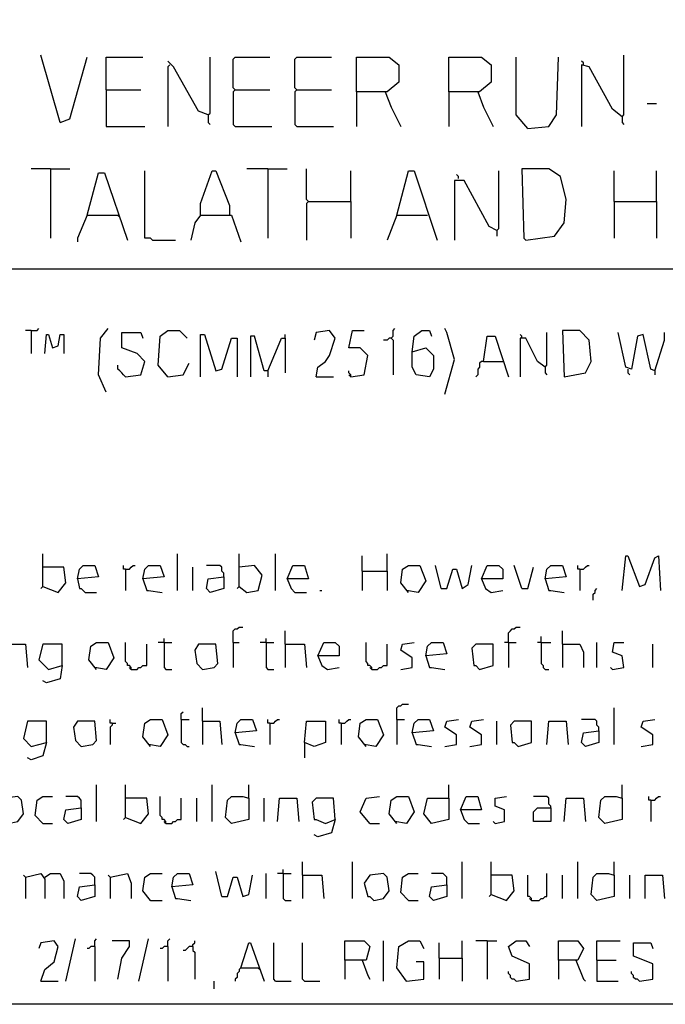
# Model space of a CAD drawing. Extents: x 0.16 to 7.56, y 0.46 to 9.88.
# Drawn here: x 2.55 to 3.57, y 0.46 to 2.01 of the extents above; entities that cross this region are included whole.
import ezdxf

# ---------------------------------------------------------------- set-up
doc = ezdxf.new("R2010")
doc.units = 0
doc.header["$MEASUREMENT"] = 0
doc.layers.add('PFV', color=7, linetype='Continuous')

msp = doc.modelspace()

# ---------------------------------------------------------------- linework, layer by layer
at = {"layer": 'PFV', "color": 0}
for points in [[(0.160606, 0.457576, 0), (0.160606, 9.884848, 0), (7.560606, 9.884848, 0), (7.563636, 0.457576, 0), (0.160606, 0.457576, 0)], [(2.612121, 1.845455, 0), (2.581818, 1.951515, 0)], [(2.612121, 1.845455, 0), (2.627273, 1.851515, 0), (2.654545, 1.948485, 0)], [(2.684848, 1.89697, 0), (2.684848, 1.948485, 0), (2.742424, 1.948485, 0)], [(2.845455, 1.857576, 0), (2.830303, 1.863636, 0), (2.790909, 1.933333, 0), (2.781818, 1.942424, 0)], [(2.845455, 1.857576, 0), (2.848485, 1.860606, 0), (2.848485, 1.948485, 0)], [(2.887879, 1.89697, 0), (2.884848, 1.9, 0), (2.884848, 1.945455, 0), (2.887879, 1.948485, 0), (2.942424, 1.948485, 0)], [(2.984848, 1.89697, 0), (2.981818, 1.9, 0), (2.981818, 1.945455, 0), (2.984848, 1.948485, 0), (3.039394, 1.948485, 0)], [(3.078788, 1.893939, 0), (3.078788, 1.948485, 0), (3.130303, 1.948485, 0), (3.145455, 1.936364, 0), (3.145455, 1.909091, 0), (3.127273, 1.893939, 0), (3.078788, 1.893939, 0), (3.078788, 1.839394, 0)], [(3.224242, 1.893939, 0), (3.224242, 1.948485, 0), (3.275758, 1.948485, 0), (3.290909, 1.936364, 0), (3.290909, 1.909091, 0), (3.272727, 1.893939, 0), (3.224242, 1.893939, 0), (3.224242, 1.839394, 0)], [(3.348485, 1.836364, 0), (3.330303, 1.857576, 0), (3.330303, 1.948485, 0)], [(3.348485, 1.836364, 0), (3.381818, 1.839394, 0), (3.393939, 1.857576, 0), (3.39697, 1.948485, 0)], [(3.436364, 1.936364, 0), (3.436364, 1.939394, 0), (3.433333, 1.942424, 0)], [(3.49697, 1.854545, 0), (3.5, 1.857576, 0), (3.5, 1.951515, 0)], [(2.784848, 1.936364, 0), (2.781818, 1.933333, 0), (2.781818, 1.839394, 0)], [(3.49697, 1.854545, 0), (3.481818, 1.866667, 0), (3.445455, 1.933333, 0), (3.433333, 1.936364, 0), (3.433333, 1.839394, 0)], [(2.684848, 1.89697, 0), (2.739394, 1.89697, 0)], [(2.684848, 1.89697, 0), (2.684848, 1.839394, 0), (2.745455, 1.839394, 0)], [(2.887879, 1.89697, 0), (2.884848, 1.893939, 0), (2.884848, 1.842424, 0), (2.887879, 1.839394, 0), (2.945455, 1.839394, 0)], [(2.887879, 1.89697, 0), (2.942424, 1.89697, 0)], [(2.984848, 1.89697, 0), (2.981818, 1.893939, 0), (2.981818, 1.842424, 0), (2.984848, 1.839394, 0), (3.042424, 1.839394, 0)], [(2.984848, 1.89697, 0), (3.039394, 1.89697, 0)], [(3.124242, 1.893939, 0), (3.133333, 1.869697, 0), (3.148485, 1.839394, 0)], [(3.269697, 1.893939, 0), (3.278788, 1.869697, 0), (3.293939, 1.839394, 0)], [(3.536364, 1.875758, 0), (3.551515, 1.875758, 0)], [(2.845455, 1.857576, 0), (2.845455, 1.845455, 0), (2.848485, 1.842424, 0)], [(3.49697, 1.854545, 0), (3.49697, 1.845455, 0), (3.5, 1.842424, 0)], [(2.59697, 1.772727, 0), (2.566667, 1.772727, 0)], [(2.59697, 1.772727, 0), (2.627273, 1.772727, 0)], [(2.59697, 1.772727, 0), (2.59697, 1.663636, 0)], [(2.757576, 1.660606, 0), (2.754545, 1.663636, 0), (2.745455, 1.663636, 0), (2.745455, 1.769697, 0)], [(2.833333, 1.7, 0), (2.833333, 1.718182, 0), (2.851515, 1.769697, 0), (2.857576, 1.769697, 0), (2.878788, 1.715152, 0), (2.878788, 1.7, 0)], [(2.939394, 1.772727, 0), (2.906061, 1.772727, 0)], [(2.939394, 1.772727, 0), (2.969697, 1.772727, 0)], [(2.939394, 1.772727, 0), (2.939394, 1.663636, 0)], [(3.00303, 1.721212, 0), (3, 1.724242, 0), (3, 1.772727, 0)], [(3.069697, 1.721212, 0), (3.069697, 1.769697, 0)], [(3.142424, 1.7, 0), (3.160606, 1.769697, 0), (3.169697, 1.769697, 0), (3.206061, 1.660606, 0)], [(3.3, 1.675758, 0), (3.30303, 1.678788, 0), (3.30303, 1.769697, 0)], [(3.345455, 1.660606, 0), (3.390909, 1.666667, 0), (3.406061, 1.687879, 0), (3.409091, 1.724242, 0), (3.4, 1.760606, 0), (3.381818, 1.772727, 0), (3.339394, 1.772727, 0), (3.342424, 1.663636, 0), (3.345455, 1.660606, 0)], [(3.484848, 1.721212, 0), (3.484848, 1.769697, 0)], [(3.551515, 1.721212, 0), (3.551515, 1.769697, 0)], [(2.654545, 1.7, 0), (2.672727, 1.766667, 0), (2.681818, 1.766667, 0), (2.718182, 1.660606, 0)], [(3.3, 1.675758, 0), (3.287879, 1.681818, 0), (3.248485, 1.754545, 0), (3.233333, 1.754545, 0), (3.233333, 1.660606, 0)], [(3.239394, 1.757576, 0), (3.239394, 1.760606, 0), (3.236364, 1.763636, 0)], [(3.00303, 1.721212, 0), (3, 1.718182, 0), (3, 1.660606, 0)], [(3.00303, 1.721212, 0), (3.069697, 1.721212, 0), (3.069697, 1.663636, 0)], [(3.484848, 1.721212, 0), (3.551515, 1.721212, 0), (3.551515, 1.663636, 0)], [(3.484848, 1.721212, 0), (3.484848, 1.663636, 0)], [(2.654545, 1.7, 0), (2.639394, 1.663636, 0), (2.639394, 1.657576, 0)], [(2.654545, 1.7, 0), (2.70303, 1.7, 0)], [(2.70303, 1.7, 0), (2.706061, 1.69697, 0)], [(2.833333, 1.7, 0), (2.824242, 1.687879, 0), (2.818182, 1.660606, 0)], [(2.833333, 1.7, 0), (2.881818, 1.7, 0), (2.89697, 1.657576, 0)], [(3.142424, 1.7, 0), (3.127273, 1.660606, 0)], [(3.142424, 1.7, 0), (3.190909, 1.7, 0)], [(3.3, 1.675758, 0), (3.3, 1.666667, 0)], [(2.757576, 1.660606, 0), (2.793939, 1.660606, 0)], [(1.548485, 1.615152, 0), (6.163636, 1.615152, 0)], [(2.566667, 1.518182, 0), (2.575758, 1.518182, 0), (2.578788, 1.521212, 0)], [(2.684848, 1.421212, 0), (2.672727, 1.448485, 0), (2.675758, 1.506061, 0), (2.687879, 1.521212, 0)], [(3.133333, 1.506061, 0), (3.136364, 1.509091, 0), (3.136364, 1.518182, 0), (3.139394, 1.521212, 0)], [(3.218182, 1.418182, 0), (3.233333, 1.472727, 0), (3.221212, 1.515152, 0), (3.218182, 1.521212, 0)], [(2.566667, 1.518182, 0), (2.557576, 1.518182, 0)], [(2.566667, 1.518182, 0), (2.566667, 1.481818, 0)], [(2.587879, 1.481818, 0), (2.590909, 1.512121, 0), (2.593939, 1.512121, 0), (2.6, 1.490909, 0), (2.609091, 1.493939, 0), (2.612121, 1.512121, 0), (2.618182, 1.512121, 0), (2.618182, 1.481818, 0)], [(2.715152, 1.445455, 0), (2.739394, 1.448485, 0), (2.745455, 1.469697, 0), (2.733333, 1.481818, 0), (2.709091, 1.490909, 0), (2.709091, 1.515152, 0), (2.739394, 1.515152, 0), (2.742424, 1.506061, 0)], [(2.781818, 1.445455, 0), (2.766667, 1.463636, 0), (2.769697, 1.509091, 0), (2.781818, 1.518182, 0), (2.8, 1.518182, 0), (2.812121, 1.506061, 0)], [(2.833333, 1.445455, 0), (2.833333, 1.512121, 0), (2.839394, 1.512121, 0), (2.857576, 1.454545, 0), (2.866667, 1.457576, 0), (2.881818, 1.506061, 0), (2.890909, 1.506061, 0), (2.890909, 1.445455, 0)], [(2.939394, 1.454545, 0), (2.933333, 1.454545, 0), (2.918182, 1.509091, 0), (2.912121, 1.509091, 0), (2.912121, 1.445455, 0)], [(2.939394, 1.454545, 0), (2.954545, 1.490909, 0), (2.960606, 1.506061, 0), (2.966667, 1.506061, 0), (2.966667, 1.451515, 0)], [(2.966667, 1.506061, 0), (2.966667, 1.512121, 0)], [(3.015152, 1.445455, 0), (3.018182, 1.460606, 0), (3.030303, 1.469697, 0), (3.036364, 1.478788, 0), (3.045455, 1.506061, 0), (3.036364, 1.518182, 0), (3.015152, 1.515152, 0), (3.012121, 1.50303, 0)], [(3.069697, 1.445455, 0), (3.090909, 1.448485, 0), (3.09697, 1.478788, 0), (3.084848, 1.490909, 0), (3.066667, 1.490909, 0), (3.072727, 1.518182, 0), (3.090909, 1.518182, 0)], [(3.133333, 1.506061, 0), (3.130303, 1.506061, 0), (3.127273, 1.50303, 0), (3.121212, 1.50303, 0)], [(3.133333, 1.506061, 0), (3.136364, 1.50303, 0), (3.136364, 1.448485, 0)], [(3.166667, 1.484848, 0), (3.169697, 1.509091, 0), (3.181818, 1.518182, 0), (3.193939, 1.518182, 0), (3.19697, 1.509091, 0)], [(3.278788, 1.469697, 0), (3.284848, 1.509091, 0), (3.29697, 1.509091, 0), (3.318182, 1.445455, 0)], [(3.339394, 1.506061, 0), (3.339394, 1.509091, 0), (3.336364, 1.512121, 0)], [(3.375758, 1.460606, 0), (3.363636, 1.469697, 0), (3.345455, 1.506061, 0), (3.336364, 1.506061, 0), (3.336364, 1.445455, 0)], [(3.375758, 1.460606, 0), (3.378788, 1.463636, 0), (3.378788, 1.515152, 0)], [(3.406061, 1.445455, 0), (3.439394, 1.451515, 0), (3.448485, 1.469697, 0), (3.445455, 1.50303, 0), (3.430303, 1.518182, 0), (3.40303, 1.518182, 0), (3.406061, 1.445455, 0)], [(3.548485, 1.454545, 0), (3.542424, 1.457576, 0), (3.530303, 1.512121, 0), (3.521212, 1.509091, 0), (3.512121, 1.457576, 0), (3.50303, 1.460606, 0), (3.490909, 1.515152, 0)], [(3.548485, 1.454545, 0), (3.563636, 1.50303, 0), (3.563636, 1.515152, 0)], [(3.166667, 1.484848, 0), (3.187879, 1.490909, 0), (3.2, 1.478788, 0), (3.2, 1.457576, 0), (3.193939, 1.445455, 0), (3.172727, 1.448485, 0), (3.166667, 1.460606, 0), (3.166667, 1.484848, 0)], [(2.715152, 1.445455, 0), (2.712121, 1.448485, 0), (2.709091, 1.451515, 0), (2.706061, 1.454545, 0), (2.70303, 1.457576, 0), (2.70303, 1.463636, 0)], [(2.781818, 1.445455, 0), (2.806061, 1.448485, 0), (2.815152, 1.466667, 0)], [(3.278788, 1.469697, 0), (3.275758, 1.469697, 0), (3.272727, 1.466667, 0), (3.272727, 1.460606, 0), (3.269697, 1.457576, 0), (3.269697, 1.448485, 0), (3.266667, 1.445455, 0)], [(3.278788, 1.469697, 0), (3.309091, 1.469697, 0)], [(3.375758, 1.460606, 0), (3.375758, 1.451515, 0), (3.378788, 1.448485, 0)], [(3.506061, 1.457576, 0), (3.506061, 1.451515, 0), (3.509091, 1.448485, 0)], [(2.939394, 1.454545, 0), (2.939394, 1.445455, 0)], [(3.015152, 1.445455, 0), (3.042424, 1.445455, 0)], [(3.069697, 1.445455, 0), (3.069697, 1.448485, 0), (3.066667, 1.451515, 0), (3.066667, 1.454545, 0)], [(3.069697, 1.445455, 0), (3.066667, 1.448485, 0)], [(3.548485, 1.454545, 0), (3.548485, 1.448485, 0)], [(2.584848, 1.115152, 0), (2.584848, 1.166667, 0)], [(2.79697, 1.109091, 0), (2.79697, 1.166667, 0)], [(2.893939, 1.115152, 0), (2.893939, 1.166667, 0)], [(2.951515, 1.109091, 0), (2.951515, 1.166667, 0)], [(3.087879, 1.139394, 0), (3.087879, 1.163636, 0)], [(3.127273, 1.139394, 0), (3.127273, 1.166667, 0)], [(3.49697, 1.109091, 0), (3.50303, 1.163636, 0), (3.506061, 1.163636, 0), (3.524242, 1.115152, 0), (3.533333, 1.118182, 0), (3.548485, 1.160606, 0), (3.554545, 1.163636, 0), (3.557576, 1.109091, 0)], [(2.639394, 1.127273, 0), (2.642424, 1.142424, 0), (2.648485, 1.148485, 0), (2.666667, 1.148485, 0), (2.672727, 1.130303, 0), (2.639394, 1.127273, 0), (2.642424, 1.112121, 0), (2.645455, 1.112121, 0), (2.651515, 1.106061, 0), (2.669697, 1.106061, 0)], [(2.715152, 1.142424, 0), (2.712121, 1.142424, 0), (2.712121, 1.148485, 0)], [(2.715152, 1.142424, 0), (2.721212, 1.142424, 0), (2.724242, 1.145455, 0), (2.727273, 1.148485, 0), (2.730303, 1.148485, 0)], [(2.742424, 1.127273, 0), (2.745455, 1.142424, 0), (2.751515, 1.148485, 0), (2.769697, 1.148485, 0), (2.775758, 1.130303, 0), (2.742424, 1.127273, 0), (2.748485, 1.109091, 0), (2.751515, 1.109091, 0), (2.772727, 1.106061, 0)], [(2.869697, 1.130303, 0), (2.869697, 1.136364, 0), (2.866667, 1.139394, 0), (2.866667, 1.145455, 0), (2.863636, 1.148485, 0), (2.842424, 1.148485, 0)], [(2.893939, 1.115152, 0), (2.906061, 1.106061, 0), (2.924242, 1.109091, 0), (2.930303, 1.133333, 0), (2.918182, 1.148485, 0), (2.893939, 1.145455, 0)], [(2.969697, 1.127273, 0), (2.978788, 1.148485, 0), (2.99697, 1.148485, 0), (3.00303, 1.127273, 0), (2.969697, 1.127273, 0), (2.975758, 1.112121, 0), (2.981818, 1.106061, 0), (3, 1.106061, 0)], [(3.160606, 1.106061, 0), (3.148485, 1.121212, 0), (3.151515, 1.142424, 0), (3.160606, 1.148485, 0), (3.178788, 1.148485, 0), (3.187879, 1.124242, 0), (3.175758, 1.106061, 0), (3.157576, 1.109091, 0)], [(3.212121, 1.112121, 0), (3.20303, 1.148485, 0)], [(3.212121, 1.112121, 0), (3.221212, 1.112121, 0), (3.230303, 1.142424, 0), (3.236364, 1.142424, 0), (3.245455, 1.112121, 0), (3.254545, 1.118182, 0), (3.260606, 1.148485, 0)], [(3.275758, 1.127273, 0), (3.284848, 1.148485, 0), (3.30303, 1.148485, 0), (3.309091, 1.142424, 0), (3.309091, 1.127273, 0), (3.275758, 1.127273, 0), (3.281818, 1.112121, 0), (3.290909, 1.106061, 0), (3.309091, 1.109091, 0)], [(3.339394, 1.112121, 0), (3.327273, 1.148485, 0)], [(3.375758, 1.127273, 0), (3.378788, 1.142424, 0), (3.384848, 1.148485, 0), (3.40303, 1.148485, 0), (3.409091, 1.130303, 0), (3.375758, 1.127273, 0), (3.381818, 1.109091, 0), (3.384848, 1.109091, 0), (3.406061, 1.106061, 0)], [(3.430303, 1.142424, 0), (3.427273, 1.142424, 0), (3.427273, 1.148485, 0)], [(3.430303, 1.142424, 0), (3.436364, 1.142424, 0), (3.439394, 1.145455, 0), (3.442424, 1.148485, 0), (3.445455, 1.148485, 0)], [(2.584848, 1.115152, 0), (2.609091, 1.106061, 0), (2.621212, 1.121212, 0), (2.618182, 1.145455, 0), (2.584848, 1.145455, 0)], [(2.715152, 1.142424, 0), (2.715152, 1.109091, 0)], [(2.821212, 1.109091, 0), (2.821212, 1.145455, 0)], [(3.087879, 1.139394, 0), (3.127273, 1.139394, 0), (3.127273, 1.109091, 0)], [(3.087879, 1.139394, 0), (3.087879, 1.109091, 0)], [(3.339394, 1.112121, 0), (3.348485, 1.112121, 0), (3.357576, 1.145455, 0)], [(3.430303, 1.142424, 0), (3.430303, 1.109091, 0)], [(2.869697, 1.130303, 0), (2.869697, 1.112121, 0), (2.848485, 1.106061, 0), (2.842424, 1.112121, 0), (2.845455, 1.127273, 0), (2.869697, 1.130303, 0)], [(2.584848, 1.115152, 0), (2.581818, 1.112121, 0)], [(2.893939, 1.115152, 0), (2.890909, 1.112121, 0)], [(3.021212, 1.109091, 0), (3.024242, 1.109091, 0)], [(3.451515, 1.093939, 0), (3.451515, 1.10303, 0), (3.454545, 1.106061, 0), (3.454545, 1.109091, 0), (3.457576, 1.112121, 0)], [(2.884848, 1.027273, 0), (2.884848, 1.045455, 0), (2.887879, 1.048485, 0), (2.890909, 1.048485, 0), (2.893939, 1.051515, 0), (2.9, 1.051515, 0)], [(2.966667, 1.024242, 0), (2.966667, 1.045455, 0)], [(3.318182, 1.027273, 0), (3.318182, 1.042424, 0), (3.321212, 1.045455, 0), (3.324242, 1.048485, 0), (3.327273, 1.048485, 0), (3.330303, 1.051515, 0), (3.336364, 1.051515, 0)], [(3.40303, 1.024242, 0), (3.40303, 1.045455, 0)], [(2.527273, 0.987879, 0), (2.530303, 1.024242, 0), (2.557576, 1.024242, 0), (2.560606, 0.987879, 0)], [(2.615152, 0.990909, 0), (2.615152, 1.024242, 0), (2.584848, 1.024242, 0), (2.578788, 1, 0), (2.593939, 0.984848, 0), (2.615152, 0.990909, 0), (2.612121, 0.969697, 0), (2.590909, 0.963636, 0), (2.584848, 0.966667, 0)], [(2.669697, 0.984848, 0), (2.657576, 1, 0), (2.660606, 1.021212, 0), (2.669697, 1.027273, 0), (2.687879, 1.027273, 0), (2.69697, 1.00303, 0), (2.684848, 0.984848, 0), (2.666667, 0.987879, 0)], [(2.724242, 0.984848, 0), (2.724242, 0.987879, 0), (2.721212, 0.990909, 0), (2.718182, 0.990909, 0), (2.718182, 0.993939, 0), (2.715152, 0.99697, 0), (2.715152, 1.027273, 0)], [(2.724242, 0.984848, 0), (2.733333, 0.984848, 0), (2.736364, 0.987879, 0), (2.739394, 0.987879, 0), (2.742424, 0.990909, 0), (2.748485, 0.990909, 0), (2.748485, 1.024242, 0)], [(2.775758, 1.027273, 0), (2.766667, 1.027273, 0)], [(2.775758, 1.027273, 0), (2.775758, 1.033333, 0)], [(2.775758, 1.027273, 0), (2.787879, 1.027273, 0)], [(2.775758, 1.027273, 0), (2.775758, 0.987879, 0), (2.778788, 0.984848, 0), (2.787879, 0.984848, 0)], [(2.836364, 0.984848, 0), (2.854545, 0.987879, 0), (2.860606, 0.993939, 0), (2.857576, 1.024242, 0), (2.830303, 1.024242, 0), (2.824242, 1.015152, 0), (2.827273, 0.993939, 0), (2.836364, 0.984848, 0)], [(2.884848, 1.027273, 0), (2.893939, 1.027273, 0)], [(2.884848, 1.027273, 0), (2.884848, 0.987879, 0)], [(2.936364, 1.027273, 0), (2.927273, 1.027273, 0)], [(2.936364, 1.027273, 0), (2.936364, 1.033333, 0)], [(2.936364, 1.027273, 0), (2.948485, 1.027273, 0)], [(2.936364, 1.027273, 0), (2.936364, 0.987879, 0), (2.939394, 0.984848, 0), (2.948485, 0.984848, 0)], [(2.966667, 1.024242, 0), (2.99697, 1.024242, 0), (3, 0.987879, 0)], [(2.966667, 1.024242, 0), (2.966667, 0.987879, 0)], [(3.018182, 1.006061, 0), (3.027273, 1.027273, 0), (3.045455, 1.027273, 0), (3.051515, 1.021212, 0), (3.051515, 1.006061, 0), (3.018182, 1.006061, 0), (3.024242, 0.990909, 0), (3.033333, 0.984848, 0), (3.051515, 0.987879, 0)], [(3.10303, 0.984848, 0), (3.10303, 0.987879, 0), (3.1, 0.990909, 0), (3.09697, 0.990909, 0), (3.09697, 0.993939, 0), (3.093939, 0.99697, 0), (3.093939, 1.027273, 0)], [(3.10303, 0.984848, 0), (3.112121, 0.984848, 0), (3.115152, 0.987879, 0), (3.118182, 0.987879, 0), (3.121212, 0.990909, 0), (3.127273, 0.990909, 0), (3.127273, 1.024242, 0)], [(3.148485, 0.984848, 0), (3.166667, 0.987879, 0), (3.166667, 1.00303, 0), (3.148485, 1.015152, 0), (3.151515, 1.024242, 0), (3.169697, 1.027273, 0)], [(3.187879, 1.006061, 0), (3.190909, 1.021212, 0), (3.19697, 1.027273, 0), (3.215152, 1.027273, 0), (3.221212, 1.009091, 0), (3.187879, 1.006061, 0), (3.193939, 0.987879, 0), (3.19697, 0.987879, 0), (3.218182, 0.984848, 0)], [(3.272727, 0.984848, 0), (3.293939, 0.990909, 0), (3.293939, 1.024242, 0), (3.266667, 1.024242, 0), (3.260606, 1.018182, 0), (3.263636, 0.990909, 0), (3.266667, 0.990909, 0), (3.272727, 0.984848, 0)], [(3.318182, 1.027273, 0), (3.312121, 1.027273, 0)], [(3.318182, 1.027273, 0), (3.330303, 1.027273, 0)], [(3.318182, 1.027273, 0), (3.318182, 0.987879, 0)], [(3.369697, 1.027273, 0), (3.363636, 1.027273, 0)], [(3.369697, 1.027273, 0), (3.369697, 1.036364, 0)], [(3.369697, 1.027273, 0), (3.384848, 1.027273, 0)], [(3.369697, 1.027273, 0), (3.369697, 0.993939, 0), (3.372727, 0.990909, 0), (3.372727, 0.987879, 0), (3.375758, 0.984848, 0), (3.381818, 0.984848, 0)], [(3.40303, 1.024242, 0), (3.430303, 1.024242, 0), (3.436364, 1.012121, 0), (3.436364, 0.987879, 0)], [(3.40303, 1.024242, 0), (3.40303, 0.987879, 0)], [(3.457576, 0.987879, 0), (3.457576, 1.027273, 0)], [(3.481818, 0.984848, 0), (3.5, 0.987879, 0), (3.49697, 1.006061, 0), (3.481818, 1.012121, 0), (3.484848, 1.027273, 0), (3.5, 1.027273, 0)], [(3.545455, 0.987879, 0), (3.545455, 1.024242, 0)], [(2.724242, 0.984848, 0), (2.721212, 0.987879, 0)], [(3.10303, 0.984848, 0), (3.1, 0.987879, 0)], [(3.481818, 0.984848, 0), (3.478788, 0.987879, 0)], [(3.142424, 0.906061, 0), (3.142424, 0.924242, 0), (3.145455, 0.927273, 0), (3.148485, 0.927273, 0), (3.151515, 0.930303, 0), (3.160606, 0.930303, 0)], [(2.80303, 0.906061, 0), (2.80303, 0.915152, 0), (2.806061, 0.918182, 0)], [(2.836364, 0.90303, 0), (2.836364, 0.924242, 0)], [(3.484848, 0.866667, 0), (3.484848, 0.924242, 0)], [(2.590909, 0.869697, 0), (2.590909, 0.90303, 0), (2.560606, 0.90303, 0), (2.554545, 0.875758, 0), (2.566667, 0.863636, 0), (2.590909, 0.869697, 0), (2.584848, 0.848485, 0), (2.566667, 0.842424, 0), (2.560606, 0.845455, 0)], [(2.645455, 0.863636, 0), (2.663636, 0.866667, 0), (2.669697, 0.872727, 0), (2.666667, 0.90303, 0), (2.639394, 0.90303, 0), (2.633333, 0.893939, 0), (2.636364, 0.872727, 0), (2.645455, 0.863636, 0)], [(2.693939, 0.9, 0), (2.690909, 0.9, 0), (2.690909, 0.906061, 0)], [(2.693939, 0.9, 0), (2.693939, 0.89697, 0), (2.690909, 0.893939, 0), (2.690909, 0.866667, 0)], [(2.693939, 0.9, 0), (2.7, 0.9, 0)], [(2.754545, 0.863636, 0), (2.742424, 0.878788, 0), (2.745455, 0.9, 0), (2.754545, 0.906061, 0), (2.772727, 0.906061, 0), (2.781818, 0.881818, 0), (2.769697, 0.863636, 0), (2.751515, 0.866667, 0)], [(2.80303, 0.906061, 0), (2.815152, 0.906061, 0)], [(2.80303, 0.906061, 0), (2.80303, 0.869697, 0), (2.806061, 0.866667, 0), (2.809091, 0.866667, 0), (2.812121, 0.863636, 0), (2.815152, 0.863636, 0)], [(2.836364, 0.90303, 0), (2.863636, 0.90303, 0), (2.866667, 0.866667, 0)], [(2.836364, 0.90303, 0), (2.836364, 0.866667, 0)], [(2.887879, 0.884848, 0), (2.890909, 0.9, 0), (2.89697, 0.906061, 0), (2.915152, 0.906061, 0), (2.921212, 0.887879, 0), (2.887879, 0.884848, 0), (2.893939, 0.866667, 0), (2.89697, 0.866667, 0), (2.918182, 0.863636, 0)], [(2.942424, 0.9, 0), (2.939394, 0.9, 0), (2.939394, 0.906061, 0)], [(2.942424, 0.9, 0), (2.948485, 0.9, 0), (2.951515, 0.90303, 0), (2.954545, 0.906061, 0), (2.957576, 0.906061, 0)], [(2.942424, 0.9, 0), (2.942424, 0.866667, 0)], [(2.99697, 0.869697, 0), (3, 0.90303, 0), (3.030303, 0.90303, 0), (3.030303, 0.869697, 0), (3.012121, 0.863636, 0), (2.99697, 0.869697, 0), (2.99697, 0.845455, 0)], [(3.054545, 0.9, 0), (3.051515, 0.9, 0), (3.051515, 0.906061, 0)], [(3.054545, 0.9, 0), (3.060606, 0.9, 0), (3.063636, 0.90303, 0), (3.066667, 0.906061, 0), (3.069697, 0.906061, 0)], [(3.054545, 0.9, 0), (3.054545, 0.866667, 0)], [(3.093939, 0.863636, 0), (3.081818, 0.878788, 0), (3.084848, 0.9, 0), (3.093939, 0.906061, 0), (3.112121, 0.906061, 0), (3.121212, 0.881818, 0), (3.109091, 0.863636, 0), (3.090909, 0.866667, 0)], [(3.142424, 0.906061, 0), (3.154545, 0.906061, 0)], [(3.142424, 0.906061, 0), (3.142424, 0.866667, 0)], [(3.166667, 0.884848, 0), (3.169697, 0.9, 0), (3.175758, 0.906061, 0), (3.193939, 0.906061, 0), (3.2, 0.887879, 0), (3.166667, 0.884848, 0), (3.172727, 0.866667, 0), (3.175758, 0.866667, 0), (3.19697, 0.863636, 0)], [(3.218182, 0.863636, 0), (3.236364, 0.866667, 0), (3.236364, 0.881818, 0), (3.218182, 0.893939, 0), (3.221212, 0.90303, 0), (3.239394, 0.906061, 0)], [(3.257576, 0.863636, 0), (3.275758, 0.866667, 0), (3.275758, 0.881818, 0), (3.257576, 0.893939, 0), (3.260606, 0.90303, 0), (3.278788, 0.906061, 0)], [(3.3, 0.866667, 0), (3.3, 0.90303, 0)], [(3.333333, 0.863636, 0), (3.354545, 0.869697, 0), (3.354545, 0.90303, 0), (3.327273, 0.90303, 0), (3.321212, 0.89697, 0), (3.324242, 0.869697, 0), (3.327273, 0.869697, 0), (3.333333, 0.863636, 0)], [(3.378788, 0.866667, 0), (3.381818, 0.90303, 0), (3.409091, 0.90303, 0), (3.412121, 0.866667, 0)], [(3.460606, 0.887879, 0), (3.460606, 0.893939, 0), (3.457576, 0.89697, 0), (3.457576, 0.90303, 0), (3.454545, 0.906061, 0), (3.433333, 0.906061, 0)], [(3.527273, 0.863636, 0), (3.545455, 0.866667, 0), (3.545455, 0.881818, 0), (3.527273, 0.893939, 0), (3.530303, 0.90303, 0), (3.548485, 0.906061, 0)], [(3.460606, 0.887879, 0), (3.460606, 0.869697, 0), (3.439394, 0.863636, 0), (3.433333, 0.869697, 0), (3.436364, 0.884848, 0), (3.460606, 0.887879, 0)], [(2.669697, 0.745455, 0), (2.669697, 0.80303, 0)], [(2.715152, 0.751515, 0), (2.715152, 0.80303, 0)], [(2.851515, 0.745455, 0), (2.851515, 0.80303, 0)], [(2.909091, 0.781818, 0), (2.909091, 0.80303, 0)], [(3.224242, 0.781818, 0), (3.224242, 0.80303, 0)], [(3.49697, 0.781818, 0), (3.49697, 0.80303, 0)], [(2.530303, 0.742424, 0), (2.545455, 0.745455, 0), (2.554545, 0.757576, 0), (2.551515, 0.778788, 0), (2.545455, 0.784848, 0), (2.524242, 0.781818, 0), (2.515152, 0.769697, 0), (2.521212, 0.748485, 0), (2.524242, 0.748485, 0), (2.530303, 0.742424, 0)], [(2.584848, 0.742424, 0), (2.572727, 0.754545, 0), (2.575758, 0.778788, 0), (2.584848, 0.784848, 0), (2.6, 0.784848, 0)], [(2.645455, 0.766667, 0), (2.645455, 0.778788, 0), (2.642424, 0.781818, 0), (2.639394, 0.784848, 0), (2.621212, 0.784848, 0)], [(2.715152, 0.751515, 0), (2.739394, 0.742424, 0), (2.751515, 0.757576, 0), (2.748485, 0.781818, 0), (2.715152, 0.781818, 0)], [(2.778788, 0.742424, 0), (2.778788, 0.745455, 0), (2.775758, 0.748485, 0), (2.772727, 0.748485, 0), (2.772727, 0.751515, 0), (2.769697, 0.754545, 0), (2.769697, 0.784848, 0)], [(2.778788, 0.742424, 0), (2.787879, 0.742424, 0), (2.790909, 0.745455, 0), (2.793939, 0.745455, 0), (2.79697, 0.748485, 0), (2.80303, 0.748485, 0), (2.80303, 0.781818, 0)], [(2.827273, 0.745455, 0), (2.827273, 0.781818, 0)], [(2.909091, 0.781818, 0), (2.909091, 0.748485, 0), (2.881818, 0.742424, 0), (2.872727, 0.751515, 0), (2.875758, 0.778788, 0), (2.881818, 0.784848, 0), (2.9, 0.784848, 0), (2.909091, 0.781818, 0)], [(2.933333, 0.745455, 0), (2.933333, 0.781818, 0)], [(2.954545, 0.745455, 0), (2.957576, 0.781818, 0), (2.984848, 0.781818, 0), (2.987879, 0.745455, 0)], [(3.045455, 0.748485, 0), (3.042424, 0.781818, 0), (3.015152, 0.781818, 0), (3.009091, 0.775758, 0), (3.012121, 0.748485, 0), (3.015152, 0.748485, 0), (3.030303, 0.742424, 0), (3.045455, 0.748485, 0), (3.039394, 0.727273, 0), (3.018182, 0.721212, 0), (3.012121, 0.724242, 0)], [(3.1, 0.742424, 0), (3.084848, 0.760606, 0), (3.093939, 0.781818, 0), (3.115152, 0.784848, 0)], [(3.142424, 0.742424, 0), (3.130303, 0.757576, 0), (3.133333, 0.778788, 0), (3.142424, 0.784848, 0), (3.160606, 0.784848, 0), (3.169697, 0.760606, 0), (3.157576, 0.742424, 0), (3.139394, 0.745455, 0)], [(3.224242, 0.781818, 0), (3.224242, 0.748485, 0), (3.19697, 0.742424, 0), (3.184848, 0.757576, 0), (3.190909, 0.781818, 0), (3.224242, 0.781818, 0)], [(3.242424, 0.763636, 0), (3.251515, 0.784848, 0), (3.269697, 0.784848, 0), (3.275758, 0.763636, 0), (3.242424, 0.763636, 0), (3.248485, 0.748485, 0), (3.254545, 0.742424, 0), (3.272727, 0.742424, 0)], [(3.29697, 0.742424, 0), (3.312121, 0.745455, 0), (3.312121, 0.763636, 0), (3.29697, 0.769697, 0), (3.29697, 0.781818, 0), (3.315152, 0.784848, 0)], [(3.384848, 0.766667, 0), (3.384848, 0.769697, 0), (3.381818, 0.772727, 0), (3.381818, 0.781818, 0), (3.378788, 0.784848, 0), (3.357576, 0.784848, 0)], [(3.406061, 0.745455, 0), (3.409091, 0.781818, 0), (3.436364, 0.781818, 0), (3.439394, 0.745455, 0)], [(3.49697, 0.781818, 0), (3.49697, 0.748485, 0), (3.469697, 0.742424, 0), (3.460606, 0.751515, 0), (3.463636, 0.778788, 0), (3.469697, 0.784848, 0), (3.487879, 0.784848, 0), (3.49697, 0.781818, 0)], [(3.542424, 0.778788, 0), (3.539394, 0.778788, 0), (3.539394, 0.784848, 0)], [(3.542424, 0.778788, 0), (3.548485, 0.778788, 0), (3.551515, 0.781818, 0), (3.554545, 0.784848, 0), (3.557576, 0.784848, 0)], [(3.542424, 0.778788, 0), (3.542424, 0.745455, 0)], [(2.645455, 0.766667, 0), (2.645455, 0.748485, 0), (2.624242, 0.742424, 0), (2.618182, 0.748485, 0), (2.621212, 0.763636, 0), (2.645455, 0.766667, 0)], [(3.384848, 0.766667, 0), (3.384848, 0.745455, 0), (3.357576, 0.745455, 0), (3.357576, 0.760606, 0), (3.363636, 0.766667, 0), (3.384848, 0.766667, 0)], [(2.715152, 0.751515, 0), (2.712121, 0.748485, 0)], [(2.778788, 0.742424, 0), (2.775758, 0.745455, 0)], [(3.29697, 0.742424, 0), (3.293939, 0.745455, 0)], [(2.584848, 0.742424, 0), (2.6, 0.742424, 0)], [(3.1, 0.742424, 0), (3.115152, 0.742424, 0)], [(2.866667, 0.627273, 0), (2.857576, 0.666667, 0)], [(2.963636, 0.663636, 0), (2.963636, 0.669697, 0)], [(2.993939, 0.660606, 0), (2.993939, 0.681818, 0)], [(3.072727, 0.624242, 0), (3.072727, 0.681818, 0)], [(3.245455, 0.624242, 0), (3.245455, 0.681818, 0)], [(3.290909, 0.630303, 0), (3.290909, 0.681818, 0)], [(3.427273, 0.624242, 0), (3.427273, 0.681818, 0)], [(3.484848, 0.660606, 0), (3.484848, 0.681818, 0)], [(2.557576, 0.657576, 0), (2.554545, 0.660606, 0)], [(2.557576, 0.657576, 0), (2.581818, 0.663636, 0), (2.587879, 0.654545, 0), (2.587879, 0.624242, 0)], [(2.557576, 0.657576, 0), (2.557576, 0.624242, 0)], [(2.587879, 0.657576, 0), (2.59697, 0.663636, 0), (2.612121, 0.663636, 0), (2.618182, 0.651515, 0), (2.618182, 0.624242, 0)], [(2.666667, 0.645455, 0), (2.666667, 0.657576, 0), (2.663636, 0.660606, 0), (2.660606, 0.663636, 0), (2.642424, 0.663636, 0)], [(2.690909, 0.657576, 0), (2.687879, 0.660606, 0)], [(2.690909, 0.657576, 0), (2.718182, 0.663636, 0), (2.724242, 0.648485, 0), (2.724242, 0.624242, 0)], [(2.690909, 0.657576, 0), (2.690909, 0.624242, 0)], [(2.754545, 0.621212, 0), (2.742424, 0.636364, 0), (2.745455, 0.657576, 0), (2.754545, 0.663636, 0), (2.772727, 0.663636, 0)], [(2.787879, 0.642424, 0), (2.790909, 0.657576, 0), (2.79697, 0.663636, 0), (2.815152, 0.663636, 0), (2.821212, 0.645455, 0), (2.787879, 0.642424, 0), (2.793939, 0.624242, 0), (2.79697, 0.624242, 0), (2.818182, 0.621212, 0)], [(2.866667, 0.627273, 0), (2.875758, 0.627273, 0), (2.884848, 0.657576, 0), (2.890909, 0.657576, 0), (2.9, 0.627273, 0), (2.909091, 0.630303, 0), (2.915152, 0.660606, 0)], [(2.936364, 0.624242, 0), (2.936364, 0.663636, 0)], [(2.963636, 0.663636, 0), (2.954545, 0.663636, 0)], [(2.963636, 0.663636, 0), (2.975758, 0.663636, 0)], [(2.963636, 0.663636, 0), (2.963636, 0.624242, 0), (2.966667, 0.621212, 0), (2.975758, 0.621212, 0)], [(2.993939, 0.660606, 0), (3.024242, 0.660606, 0), (3.027273, 0.624242, 0)], [(2.993939, 0.660606, 0), (2.993939, 0.624242, 0)], [(3.106061, 0.621212, 0), (3.121212, 0.624242, 0), (3.130303, 0.636364, 0), (3.127273, 0.657576, 0), (3.121212, 0.663636, 0), (3.1, 0.660606, 0), (3.090909, 0.648485, 0), (3.09697, 0.627273, 0), (3.1, 0.627273, 0), (3.106061, 0.621212, 0)], [(3.160606, 0.621212, 0), (3.148485, 0.633333, 0), (3.151515, 0.657576, 0), (3.160606, 0.663636, 0), (3.175758, 0.663636, 0)], [(3.221212, 0.645455, 0), (3.221212, 0.657576, 0), (3.218182, 0.660606, 0), (3.215152, 0.663636, 0), (3.19697, 0.663636, 0)], [(3.290909, 0.630303, 0), (3.315152, 0.621212, 0), (3.327273, 0.636364, 0), (3.324242, 0.660606, 0), (3.290909, 0.660606, 0)], [(3.354545, 0.621212, 0), (3.354545, 0.624242, 0), (3.351515, 0.627273, 0), (3.348485, 0.627273, 0), (3.348485, 0.660606, 0)], [(3.354545, 0.621212, 0), (3.366667, 0.621212, 0), (3.369697, 0.624242, 0), (3.372727, 0.624242, 0), (3.375758, 0.627273, 0), (3.378788, 0.627273, 0), (3.378788, 0.663636, 0)], [(3.40303, 0.624242, 0), (3.40303, 0.660606, 0)], [(3.484848, 0.660606, 0), (3.484848, 0.627273, 0), (3.457576, 0.621212, 0), (3.448485, 0.630303, 0), (3.451515, 0.657576, 0), (3.457576, 0.663636, 0), (3.475758, 0.663636, 0), (3.484848, 0.660606, 0)], [(3.509091, 0.624242, 0), (3.509091, 0.660606, 0)], [(3.533333, 0.624242, 0), (3.533333, 0.660606, 0), (3.560606, 0.660606, 0), (3.563636, 0.624242, 0)], [(2.666667, 0.645455, 0), (2.666667, 0.627273, 0), (2.645455, 0.621212, 0), (2.639394, 0.627273, 0), (2.642424, 0.642424, 0), (2.666667, 0.645455, 0)], [(3.221212, 0.645455, 0), (3.221212, 0.627273, 0), (3.2, 0.621212, 0), (3.193939, 0.627273, 0), (3.19697, 0.642424, 0), (3.221212, 0.645455, 0)], [(2.754545, 0.621212, 0), (2.751515, 0.624242, 0)], [(2.754545, 0.621212, 0), (2.772727, 0.621212, 0)], [(3.160606, 0.621212, 0), (3.175758, 0.621212, 0)], [(3.290909, 0.630303, 0), (3.287879, 0.627273, 0)], [(3.354545, 0.621212, 0), (3.351515, 0.624242, 0)], [(2.621212, 0.493939, 0), (2.636364, 0.560606, 0)], [(2.666667, 0.548485, 0), (2.666667, 0.557576, 0), (2.669697, 0.560606, 0)], [(2.736364, 0.493939, 0), (2.751515, 0.560606, 0)], [(2.781818, 0.548485, 0), (2.781818, 0.557576, 0), (2.784848, 0.560606, 0)], [(2.581818, 0.493939, 0), (2.587879, 0.512121, 0), (2.60303, 0.524242, 0), (2.609091, 0.548485, 0), (2.60303, 0.557576, 0), (2.581818, 0.554545, 0), (2.578788, 0.545455, 0)], [(2.666667, 0.548485, 0), (2.660606, 0.548485, 0), (2.657576, 0.545455, 0), (2.654545, 0.545455, 0)], [(2.666667, 0.548485, 0), (2.666667, 0.493939, 0)], [(2.70303, 0.49697, 0), (2.709091, 0.530303, 0), (2.721212, 0.548485, 0), (2.721212, 0.557576, 0), (2.693939, 0.557576, 0)], [(2.781818, 0.548485, 0), (2.775758, 0.548485, 0), (2.772727, 0.545455, 0), (2.769697, 0.545455, 0)], [(2.781818, 0.548485, 0), (2.781818, 0.493939, 0)], [(2.821212, 0.548485, 0), (2.815152, 0.548485, 0), (2.812121, 0.545455, 0), (2.809091, 0.542424, 0), (2.806061, 0.542424, 0)], [(2.821212, 0.548485, 0), (2.821212, 0.551515, 0), (2.824242, 0.554545, 0), (2.824242, 0.557576, 0)], [(2.821212, 0.548485, 0), (2.821212, 0.542424, 0), (2.824242, 0.539394, 0), (2.824242, 0.49697, 0)], [(2.89697, 0.515152, 0), (2.909091, 0.554545, 0), (2.912121, 0.554545, 0), (2.933333, 0.493939, 0)], [(2.951515, 0.493939, 0), (2.948485, 0.49697, 0), (2.948485, 0.554545, 0)], [(2.99697, 0.493939, 0), (2.993939, 0.49697, 0), (2.993939, 0.554545, 0)], [(3.060606, 0.527273, 0), (3.060606, 0.557576, 0), (3.090909, 0.557576, 0), (3.1, 0.548485, 0), (3.093939, 0.527273, 0), (3.060606, 0.527273, 0), (3.060606, 0.49697, 0)], [(3.121212, 0.493939, 0), (3.121212, 0.557576, 0)], [(3.157576, 0.493939, 0), (3.142424, 0.515152, 0), (3.145455, 0.548485, 0), (3.160606, 0.557576, 0), (3.178788, 0.557576, 0), (3.184848, 0.545455, 0)], [(3.209091, 0.530303, 0), (3.209091, 0.554545, 0)], [(3.245455, 0.530303, 0), (3.245455, 0.557576, 0)], [(3.284848, 0.557576, 0), (3.266667, 0.557576, 0)], [(3.284848, 0.557576, 0), (3.3, 0.557576, 0)], [(3.284848, 0.557576, 0), (3.284848, 0.49697, 0)], [(3.330303, 0.493939, 0), (3.351515, 0.49697, 0), (3.351515, 0.521212, 0), (3.324242, 0.533333, 0), (3.318182, 0.548485, 0), (3.330303, 0.557576, 0), (3.345455, 0.557576, 0), (3.351515, 0.548485, 0)], [(3.39697, 0.527273, 0), (3.39697, 0.557576, 0), (3.427273, 0.557576, 0), (3.436364, 0.545455, 0), (3.427273, 0.527273, 0), (3.39697, 0.527273, 0), (3.39697, 0.49697, 0)], [(3.457576, 0.527273, 0), (3.457576, 0.557576, 0), (3.493939, 0.557576, 0)], [(3.524242, 0.493939, 0), (3.545455, 0.49697, 0), (3.545455, 0.521212, 0), (3.515152, 0.533333, 0), (3.515152, 0.554545, 0), (3.542424, 0.554545, 0), (3.545455, 0.545455, 0)], [(3.087879, 0.527273, 0), (3.09697, 0.50303, 0), (3.1, 0.49697, 0)], [(3.209091, 0.530303, 0), (3.245455, 0.530303, 0), (3.245455, 0.493939, 0)], [(3.209091, 0.530303, 0), (3.209091, 0.49697, 0)], [(3.424242, 0.527273, 0), (3.436364, 0.49697, 0), (3.439394, 0.493939, 0)], [(3.457576, 0.527273, 0), (3.487879, 0.527273, 0)], [(3.457576, 0.527273, 0), (3.457576, 0.493939, 0), (3.490909, 0.493939, 0)], [(2.89697, 0.515152, 0), (2.893939, 0.512121, 0), (2.893939, 0.509091, 0), (2.890909, 0.506061, 0), (2.890909, 0.5, 0), (2.887879, 0.49697, 0), (2.887879, 0.493939, 0)], [(2.89697, 0.515152, 0), (2.924242, 0.515152, 0)], [(2.924242, 0.515152, 0), (2.927273, 0.512121, 0)], [(3.157576, 0.493939, 0), (3.184848, 0.49697, 0), (3.184848, 0.524242, 0), (3.172727, 0.524242, 0)], [(3.157576, 0.493939, 0), (3.154545, 0.49697, 0)], [(3.330303, 0.493939, 0), (3.327273, 0.49697, 0), (3.324242, 0.49697, 0), (3.321212, 0.5, 0), (3.321212, 0.50303, 0), (3.318182, 0.506061, 0), (3.318182, 0.509091, 0)], [(3.524242, 0.493939, 0), (3.521212, 0.49697, 0), (3.518182, 0.49697, 0), (3.515152, 0.5, 0), (3.515152, 0.50303, 0), (3.512121, 0.506061, 0), (3.512121, 0.509091, 0)], [(2.581818, 0.493939, 0), (2.609091, 0.493939, 0)], [(2.854545, 0.481818, 0), (2.854545, 0.493939, 0)], [(2.951515, 0.493939, 0), (2.975758, 0.493939, 0)], [(2.99697, 0.493939, 0), (3.021212, 0.493939, 0)]]:
    msp.add_polyline3d(points, dxfattribs=at)

doc.saveas('drawing.dxf')
